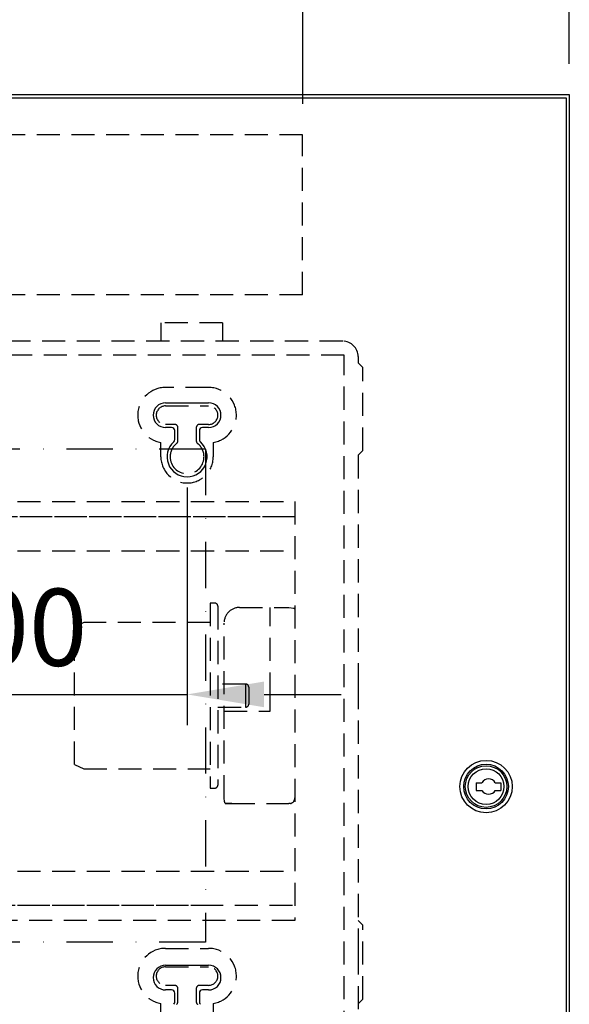
# Model space of a CAD drawing. Units: millimetres. Extents: x 0 to 2100, y 0 to 2970.
# Drawn here: x 724 to 902, y 2335 to 2654 of the extents above; entities that cross this region are included whole.
import ezdxf

# ---------------------------------------------------------------- set-up
doc = ezdxf.new("R2010")
doc.units = ezdxf.units.MM
doc.header["$LTSCALE"] = 30
doc.linetypes.add('STRICHPUNKT', pattern=[1, 0.5, -0.25, 0, -0.25])
doc.linetypes.add('VERDECKT', pattern=[0.375, 0.25, -0.125])
for name, color, linetype in [('01-01', 2, 'Continuous'), ('03-01', 3, 'VERDECKT'), ('05-01', 1, 'STRICHPUNKT'), ('09-01', 7, 'Continuous')]:
    doc.layers.add(name, color=color, linetype=linetype)
doc.styles.get("Standard").update_dxf_attribs({"font": 'txt.shx'})
doc.dimstyles.new('Wagner$0', dxfattribs={"dimtxt": 2.5, "dimasz": 2.5, "dimexe": 1, "dimexo": 1, "dimgap": 1, "dimtad": 1, "dimdec": 8, "dimdsep": 46, "dimtxsty": 'Standard', "dimcen": 0, "dimclrd": 4, "dimclre": 4, "dimclrt": 1, "dimazin": 2, "dimtfac": 1, "dimtdec": 8, "dimtix": 1, "dimtmove": 2, "dimatfit": 3, "dimfxl": 1, "dimarcsym": 0})

# ---------------------------------------------------------------- blocks, each defined once
blk = doc.blocks.new('*D42')
at = {"layer": '09-01', "color": 4, "lineweight": -2, "transparency": 16777216}
for p, q in [((578.48, 2502.31), (578.48, 2425.21)), ((778.48, 2502.31), (778.48, 2425.21)), ((553.48, 2435.21), (528.48, 2435.21)), ((578.48, 2435.21), (778.48, 2435.21)), ((803.48, 2435.21), (828.48, 2435.21))]:
    blk.add_line(p, q, dxfattribs=at)
at = {"layer": '09-01', "color": 4, "transparency": 16777216}
for points in [[(553.48, 2439.38), (553.48, 2431.05), (578.48, 2435.21)], [(803.48, 2439.38), (803.48, 2431.05), (778.48, 2435.21)]]:
    blk.add_solid(points, dxfattribs=at)
at = {"layer": 'DEFPOINTS', "color": 0, "transparency": 16777216}
for p in [(578.48, 2512.31), (778.48, 2512.31), (778.48, 2435.21)]:
    blk.add_point(p, dxfattribs=at)
at = {"layer": '09-01', "color": 1, "transparency": 16777216, "insert": (717.73, 2453.74), "char_height": 25, "attachment_point": 5}
blk.add_mtext('200', dxfattribs=at)
blk = doc.blocks.new('*D16')
at = {"layer": '09-01', "color": 4, "lineweight": -2, "transparency": 16777216}
for p, q in [((540.98, 2626.81), (540.98, 2672.3)), ((815.98, 2626.81), (815.98, 2672.3)), ((565.98, 2662.3), (790.98, 2662.3))]:
    blk.add_line(p, q, dxfattribs=at)
at = {"layer": '09-01', "color": 4, "transparency": 16777216}
for points in [[(565.98, 2666.47), (565.98, 2658.13), (540.98, 2662.3)], [(790.98, 2666.47), (790.98, 2658.13), (815.98, 2662.3)]]:
    blk.add_solid(points, dxfattribs=at)
at = {"layer": 'DEFPOINTS', "color": 0, "transparency": 16777216}
for p in [(815.98, 2662.3), (540.98, 2616.81), (815.98, 2616.81)]:
    blk.add_point(p, dxfattribs=at)
at = {"layer": '09-01', "color": 1, "transparency": 16777216, "insert": (678.48, 2684.8), "char_height": 25, "attachment_point": 5}
blk.add_mtext('275', dxfattribs=at)
blk = doc.blocks.new('Ille-Spender01-v')
at = {"layer": '03-01'}
for p, q in [((111.5, 354.5), (91.5, 354.5)), ((91.5, 354.5), (91.5, 348.5)), ((111.5, 354.5), (111.5, 348.5)), ((150.5, 348.5), (-150.5, 348.5)), ((151, 344), (-151, 344)), ((151, 0), (151, 344)), ((155.5, 343.5), (155.5, 341.5)), ((157, 340), (155.5, 341.5)), ((157, 313), (157, 340)), ((107, 333.5), (93, 333.5)), ((93, 327.5), (107, 327.5)), ((96, 321.5), (93, 321.5)), ((97, 316.12), (97, 320.5)), ((103, 320.5), (103, 316.12)), ((107, 321.5), (104, 321.5)), ((91.5, 311), (91.5, 315.63)), ((108.5, 315.63), (108.5, 311)), ((155.5, 311.5), (157, 313)), ((155.5, 311.5), (155.5, 236.66)), ((-135, 296.5), (135, 296.5)), ((135, 296.5), (135, 160.5)), ((135, 291.5), (-135, 291.5)), ((132, 291.5), (-132, 291.5)), ((-135, 280.5), (135, 280.5)), ((107.5, 263.5), (107.5, 203.5)), ((109, 263.5), (107.5, 263.5)), ((110, 262.5), (110, 204.5)), ((117, 262.11), (133, 262.11)), ((127, 233.5), (127, 262.11)), ((66.5, 257.25), (63.5, 255.85)), ((63.5, 233.5), (63.5, 255.85)), ((107.5, 257.25), (66.5, 257.25)), ((112, 200.24), (112, 257.01)), ((119, 237.25), (110, 237.25)), ((119, 237.25), (119, 229.75)), ((155.5, 236.66), (155.5, 150.48)), ((63.5, 211.15), (63.5, 233.5)), ((120, 236.25), (120, 230.75)), ((127, 228.5), (127, 233.5)), ((110, 229.75), (119, 229.75)), ((112, 228.5), (127, 228.5)), ((63.5, 211.15), (66.5, 209.75)), ((66.5, 209.75), (107.5, 209.75)), ((107.5, 203.5), (109, 203.5)), ((112.31, 198.5), (114.53, 198.5)), ((114.53, 198.5), (112.31, 198.5)), ((114.53, 198.5), (133, 198.5)), ((133.58, 198.5), (133, 198.5)), ((-135, 176.5), (135, 176.5)), ((-135, 165.5), (110.51, 165.5)), ((-132, 165.5), (135, 165.5)), ((135, 160.5), (-135, 160.5)), ((157, 159), (155.5, 160.5)), ((157, 135), (157, 159)), ((93, 151.5), (107, 151.5)), ((155.5, 150.48), (155.5, 112.34)), ((93, 145.5), (107, 145.5)), ((96, 139.5), (93, 139.5)), ((97, 134.12), (97, 138.5)), ((103, 138.5), (103, 134.12)), ((107, 139.5), (104, 139.5)), ((155.5, 133.5), (157, 135)), ((91.5, 129), (91.5, 133.63)), ((108.5, 133.63), (108.5, 129))]:
    blk.add_line(p, q, dxfattribs=at)
at = {"layer": '03-01', "flags": 128}
for points in [[(133, 262.11), (134.63, 261.83), (135, 261.68)], [(112.31, 198.5), (112.11, 199.18), (112, 200.24)]]:
    blk.add_lwpolyline(points, dxfattribs=at)
at = {"layer": '03-01'}
for centre, radius, start, end in [((150.5, 343.5), 5, 0, 90), ((93, 324.5), 9, 90, 260.4059), ((107, 324.5), 9, 279.5941, 90), ((93, 324.5), 3, 90, 270), ((107, 324.5), 3, 270, 90), ((96, 320.5), 1, 0, 90), ((104, 320.5), 1, 90, 180), ((100, 311), 5.5, 127.9799, 180), ((96, 316.12), 1, 307.9799, 0), ((104, 316.12), 1, 180, 232.0201), ((100, 311), 5.5, 357, 52.0201), ((100, 311), 8.5, 180, 0), ((100, 311), 5.5, 180, 357), ((109, 262.5), 1, 0, 90), ((117.04, 257.07), 5.04, 90.4369, 180.6049), ((119, 236.25), 1, 0, 90), ((119, 230.75), 1, 270, 0), ((109, 204.5), 1, 270, 0), ((133.02, 200.4), 1.98, 286.2089, 359.7439), ((93, 142.5), 9, 90, 260.4059), ((107, 142.5), 9, 279.5941, 90), ((93, 142.5), 3, 90, 270), ((107, 142.5), 3, 270, 90), ((96, 138.5), 1, 0, 90), ((104, 138.5), 1, 90, 180), ((96, 134.12), 1, 307.9799, 0), ((104, 134.12), 1, 180, 232.0201)]:
    blk.add_arc(centre, radius, start, end, dxfattribs=at)
at = {"layer": '05-01'}
for p, q in [((106, 313.5), (-106, 313.5)), ((106, 313.5), (106, 153.5)), ((106, 153.5), (-106, 153.5))]:
    blk.add_line(p, q, dxfattribs=at)
blk = doc.blocks.new('*D11')
at = {"layer": '01-01', "color": 4, "lineweight": -2, "transparency": 16777216}
for p, q in [((454.48, 2639.81), (454.48, 2713.17)), ((902.48, 2639.81), (902.48, 2713.17)), ((877.48, 2703.17), (479.48, 2703.17))]:
    blk.add_line(p, q, dxfattribs=at)
at = {"layer": '01-01', "color": 4, "transparency": 16777216}
for points in [[(479.48, 2707.33), (479.48, 2699), (454.48, 2703.17)], [(877.48, 2707.33), (877.48, 2699), (902.48, 2703.17)]]:
    blk.add_solid(points, dxfattribs=at)
at = {"layer": 'DEFPOINTS', "color": 0, "transparency": 16777216}
for p in [(454.48, 2703.17), (454.48, 2629.81), (902.48, 2629.81)]:
    blk.add_point(p, dxfattribs=at)
at = {"layer": '01-01', "color": 1, "transparency": 16777216, "insert": (678.48, 2725.67), "char_height": 25, "attachment_point": 5}
blk.add_mtext('448', dxfattribs=at)

msp = doc.modelspace()

# ---------------------------------------------------------------- linework, layer by layer
for p, q in [((454.47541928, 2629.8125177), (902.47541928, 2629.8125177)), ((902.47541928, 2629.8125177), (902.47541928, 1281.8125177)), ((455.47541928, 2628.8125177), (901.47541928, 2628.8125177)), ((901.47541928, 2628.8125177), (901.47541928, 2186.3125177)), ((872.27999112, 2406.5625177), (872.27999112, 2404.0625177)), ((880.27541928, 2406.5625177), (880.27541928, 2404.0625177))]:
    msp.add_line(p, q)
for points in [[(872.27999112, 2406.5625177), (874.14390073, 2406.5625177)], [(878.47402775, 2406.5625177), (880.27541928, 2406.5625177)], [(872.27999112, 2404.0625177), (874.14390073, 2404.0625177)], [(878.47402775, 2404.0625177), (880.27541928, 2404.0625177)]]:
    msp.add_lwpolyline(points)
for radius in [8.5, 7.25, 6.75, 5.8]:
    msp.add_circle((875.47541928, 2405.3125177), radius)
for start, end in [(30, 150), (210, 330)]:
    msp.add_arc((876.30896424, 2405.3125177), 2.5, start, end)
at = {"layer": '01-01'}
for p, q in [((771.47541928, 2529.8125177), (785.47541928, 2529.8125177)), ((773.47541928, 2521.8125177), (771.47541928, 2521.8125177)), ((774.47541928, 2517.90268765), (774.47541928, 2520.8125177)), ((782.47541928, 2520.8125177), (782.47541928, 2517.90268765)), ((785.47541928, 2521.8125177), (783.47541928, 2521.8125177)), ((771.47541928, 2347.3125177), (785.47541928, 2347.3125177)), ((773.47541928, 2339.3125177), (771.47541928, 2339.3125177)), ((785.47541928, 2339.3125177), (783.47541928, 2339.3125177)), ((774.47541928, 2335.40268765), (774.47541928, 2338.3125177)), ((782.47541928, 2338.3125177), (782.47541928, 2335.40268765))]:
    msp.add_line(p, q, dxfattribs=at)
for centre, radius, start, end in [((771.47541928, 2525.8125177), 4, 90, 270), ((785.47541928, 2525.8125177), 4, 270, 90), ((773.47541928, 2520.8125177), 1, 0, 90), ((783.47541928, 2520.8125177), 1, 90, 180), ((773.47541928, 2517.90268765), 1, 311.810314896, 0), ((783.47541928, 2517.90268765), 1, 180, 228.189685104), ((778.47541928, 2512.3125177), 6.5, 131.810314896, 48.189685104), ((771.47541928, 2343.3125177), 4, 90, 270), ((785.47541928, 2343.3125177), 4, 270, 90), ((773.47541928, 2338.3125177), 1, 0, 90), ((783.47541928, 2338.3125177), 1, 90, 180), ((773.47541928, 2335.40268765), 1, 311.810314896, 0), ((783.47541928, 2335.40268765), 1, 180, 228.189685104)]:
    msp.add_arc(centre, radius, start, end, dxfattribs=at)
at = {"layer": '03-01'}
for p, q in [((815.97541929, 2616.8125177), (540.97541929, 2616.8125177)), ((815.97541929, 2564.8125177), (815.97541929, 2616.8125177)), ((815.97541929, 2564.8125177), (540.97541929, 2564.8125177))]:
    msp.add_line(p, q, dxfattribs=at)

# ---------------------------------------------------------------- block references
at = {"layer": '09-01'}
msp.add_blockref('Ille-Spender01-v', (678.47541928, 2201.31250435), dxfattribs=at)

# ---------------------------------------------------------------- dimensions: what is measured, and where the dimension line sits
at = {"layer": '01-01'}
dim = msp.add_linear_dim(base=(454.4754192782, 2703.1656014884), p1=(902.4754192782, 2629.8125177043), p2=(454.4754192782, 2629.8125177043), dimstyle='Wagner$0', override={"dimscale": 10}, dxfattribs=at)
dim.commit()
dim.dimension.update_dxf_attribs({"geometry": '*D11', "text_midpoint": (678.4754192782, 2725.6656014884)})
at = {"layer": '09-01'}
dim = msp.add_linear_dim(base=(815.9754192889, 2662.2999751823), p1=(540.9754192889, 2616.8125177043), p2=(815.9754192889, 2616.8125177043), dimstyle='Wagner$0', override={"dimscale": 10}, dxfattribs=at)
dim.commit()
dim.dimension.update_dxf_attribs({"geometry": '*D16', "text_midpoint": (678.4754192889, 2684.7999751823)})
dim = msp.add_linear_dim(base=(778.4754192782, 2435.2141065608), p1=(578.4754192782, 2512.3125177043), p2=(778.4754192782, 2512.3125177043), dimstyle='Wagner$0', override={"dimscale": 10}, dxfattribs=at)
dim.commit()
dim.dimension.update_dxf_attribs({"geometry": '*D42', "text_midpoint": (717.7260057596, 2453.7367689746), "dimtype": 128})

doc.saveas('drawing.dxf')
